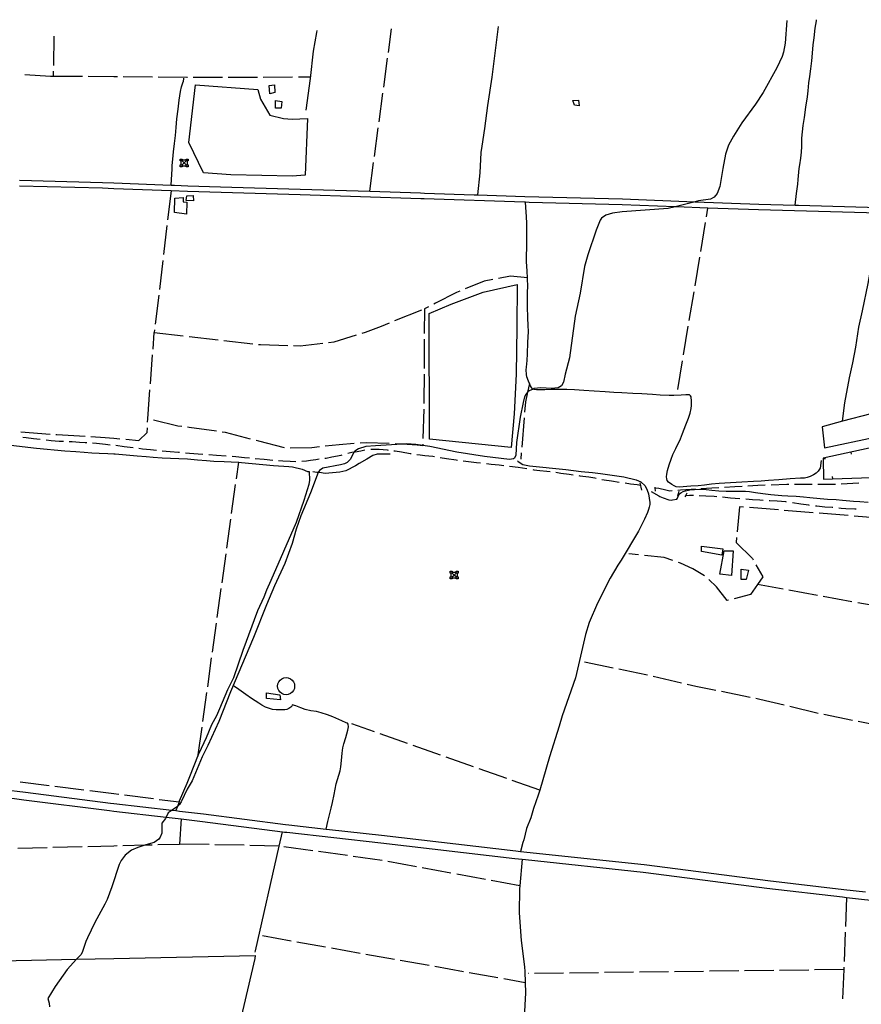
# Model space of a CAD drawing. Units: inches. Extents: x 678126 to 681849, y 4173069 to 4175459.
# Drawn here: x 679858 to 680579, y 4174589 to 4175433 of the extents above; entities that cross this region are included whole.
import ezdxf

# ---------------------------------------------------------------- set-up
doc = ezdxf.new("R2010")
doc.units = ezdxf.units.IN
doc.header["$MEASUREMENT"] = 0
doc.layers.add('Cartografia', color=7, linetype='Continuous')

msp = doc.modelspace()

# ---------------------------------------------------------------- linework, layer by layer
at = {"layer": 'Cartografia', "color": 7, "linetype": 'Continuous'}
for points in [[(680515.31, 4175432.57), (680513.79, 4175412.99), (680512.45, 4175405.2), (680511.3, 4175401.56), (680506.76, 4175391.77), (680495.15, 4175370.77), (680488.58, 4175360.6), (680476.91, 4175344.6), (680469.66, 4175333.2), (680465.49, 4175325.56), (680462.9, 4175317.82), (680460.4, 4175305.46), (680457.91, 4175290.03), (680455.63, 4175284.26), (680453.14, 4175280.97), (680449.81, 4175279.2), (680439.56, 4175277.82), (680436.8, 4175277.11), (680419.69, 4175272.74), (680413.78, 4175271.23), (680374.12, 4175268.53), (680365.86, 4175267.34), (680360.33, 4175265.68), (680356.67, 4175263.01), (680355.34, 4175261.18), (680351.85, 4175252.83), (680344.89, 4175231.61), (680342.13, 4175221.49), (680338.14, 4175198.7), (680333.97, 4175178.98), (680329.08, 4175143.36), (680325.37, 4175129.36), (680323.92, 4175122.39), (680322.3, 4175119.34), (680319.39, 4175117.66), (680313.67, 4175117), (680304.56, 4175117.44), (680298.77, 4175116.96), (680297.87, 4175116.54), (680294.57, 4175115.01), (680293.2, 4175113.89), (680293.08, 4175113.79), (680291.75, 4175111.95), (680290.7, 4175109.7), (680289.42, 4175104.93), (680286.94, 4175092.31), (680283.83, 4175070.65), (680283.05, 4175059.96), (680282.15, 4175057.27), (680281.25, 4175056.59), (680277.77, 4175056.13), (680256.38, 4175058.69), (680232.61, 4175062.36), (680209.45, 4175067.26), (680203.39, 4175068.19), (680197.43, 4175069.09), (680189.39, 4175069.47), (680185.85, 4175069.26), (680162.87, 4175067.9), (680154.65, 4175067.14), (680148.43, 4175065.38), (680145.11, 4175063.36), (680144.73, 4175062.66), (680141.24, 4175056.11), (680138.77, 4175053.52), (680136.39, 4175052.43), (680132.82, 4175051.46), (680117.77, 4175048.66), (680114.95, 4175046.67), (680113.89, 4175045.04), (680113.81, 4175044.91), (680107.3, 4175027.42), (680098.92, 4175007.93), (680095.05, 4174996.49), (680091.67, 4174984.26), (680085.35, 4174966.84), (680076.5, 4174947.83), (680069.55, 4174931.5), (680058.44, 4174903.46), (680038.75, 4174856.99), (680028.66, 4174831.63), (680019.23, 4174810.89), (680014.38, 4174801.2), (680005.81, 4174780.64), (680001.62, 4174773.44), (679996.46, 4174762.66), (679994.91, 4174760.38), (679993.61, 4174758.98), (679993.23, 4174758.72), (679988.59, 4174755.5), (679985.2, 4174753.14), (679983.66, 4174749.53), (679983.12, 4174748.26), (679979.92, 4174744.37), (679979.75, 4174735.9), (679978.54, 4174732.26), (679977.26, 4174730.62), (679973.29, 4174727.93), (679966.25, 4174725.76), (679959.28, 4174723.62), (679953.79, 4174721.16), (679948.42, 4174716.88), (679945, 4174712.42), (679943.39, 4174708.94), (679937.05, 4174689.95), (679932.9, 4174678.93), (679931.14, 4174675), (679922.41, 4174659.12), (679916.08, 4174646.02), (679914.64, 4174642.81), (679911.58, 4174633.54), (679910.45, 4174631.65), (679906.88, 4174627.77), (679898.77, 4174618.92), (679888.39, 4174604.38), (679882.12, 4174594.23), (679883.31, 4174590.23), (679883.5, 4174587.05)], [(680522.37, 4175274.21), (680523.54, 4175284.05), (680524.74, 4175292.08), (680525.04, 4175296.23), (680525.78, 4175305.66), (680526.4, 4175308.77), (680527.3, 4175314.52), (680527.81, 4175319.5), (680528.06, 4175324.52), (680528.25, 4175331.61), (680528.67, 4175337.08), (680529.35, 4175342.32), (680530.42, 4175349.27), (680531.75, 4175358.25), (680533.1, 4175366.91), (680533.65, 4175372.14), (680534.22, 4175379.12), (680534.9, 4175384.42), (680535.93, 4175391.12), (680536.82, 4175398), (680537.43, 4175404.3), (680537.99, 4175411.6), (680538.68, 4175417.59), (680539.74, 4175425.92), (680540.73, 4175432.11), (680540.88, 4175433.13)], [(680112.58, 4175423.8), (680112.45, 4175422.1), (680109.62, 4175406.08), (680106.99, 4175382.69), (680103.18, 4175355.71)], [(680174, 4175404.98), (680176.72, 4175425.19)], [(680250.48, 4175283), (680252.46, 4175301.97), (680253.6, 4175319.19), (680254.23, 4175324.67), (680256.68, 4175339.99), (680259.16, 4175359.62), (680262.8, 4175383.85), (680268.23, 4175427.19)], [(679887.34, 4175418.89), (679886.96, 4175393.92)], [(680170.01, 4175375.24), (680173.34, 4175400.02)], [(679886.89, 4175388.92), (679886.83, 4175384.82)], [(679862.64, 4175386.26), (679884.39, 4175384.84), (679886.83, 4175384.82)], [(679886.83, 4175384.82), (679911.82, 4175384.63)], [(679916.82, 4175384.59), (679938.72, 4175384.43), (679941.82, 4175384.4)], [(679946.82, 4175384.36), (679971.82, 4175384.18)], [(679976.82, 4175384.14), (680001.37, 4175383.96), (680001.82, 4175383.96)], [(679987.75, 4175291.37), (679988.75, 4175305.17), (679988.82, 4175308.06), (679989.23, 4175313.65), (679989.91, 4175319.89), (679990.84, 4175327.09), (679991.55, 4175333.89), (679992.08, 4175340.63), (679992.81, 4175348.12), (679993.74, 4175356.38), (679994.76, 4175364.27), (679995.87, 4175371.66), (679996.81, 4175375.66), (679997.98, 4175379.12), (679998.4, 4175380.46), (679998.77, 4175382.48), (679998.73, 4175383)], [(680006.82, 4175383.96), (680031.82, 4175383.97)], [(680036.82, 4175383.98), (680061.82, 4175383.99)], [(680066.82, 4175383.99), (680091.82, 4175384.01)], [(680096.82, 4175384.01), (680106.53, 4175384.02)], [(680008.68, 4175377.15), (680062.1, 4175373.23), (680064.35, 4175365.11), (680072.28, 4175351.26), (680084.1, 4175348.48), (680091.65, 4175347.88), (680104.65, 4175348.3), (680102.81, 4175299.86), (680091.6, 4175298.86), (680065.5, 4175299.63), (680039.09, 4175300.26), (680015.45, 4175301.81), (680002.88, 4175327.95), (680008.68, 4175377.15)], [(680072.4, 4175369.61), (680071.83, 4175376.84), (680076.5, 4175377.31), (680076.78, 4175370.82), (680072.4, 4175369.61)], [(680077.3, 4175357.26), (680077.14, 4175363.83), (680082.77, 4175363.05), (680082.12, 4175357.31), (680077.3, 4175357.26)], [(680166.01, 4175345.51), (680169.34, 4175370.29)], [(680331.93, 4175363.79), (680336.92, 4175364.1), (680337.4, 4175359.37), (680333.36, 4175359.81), (680331.93, 4175363.79)], [(680162.02, 4175315.78), (680165.35, 4175340.56)], [(679995.59, 4175312.02), (679995.59, 4175313.7)], [(679995.59, 4175313.7), (679997.27, 4175313.7)], [(679997.27, 4175313.7), (679997.27, 4175312.86)], [(679997.27, 4175312.86), (679997.27, 4175312.02)], [(679997.27, 4175312.86), (680000.63, 4175312.86)], [(680000.63, 4175312.86), (680000.63, 4175313.7)], [(680000.63, 4175313.7), (680002.31, 4175313.7)], [(680000.63, 4175312.02), (680000.63, 4175312.86)], [(680002.31, 4175313.7), (680002.31, 4175312.02)], [(679996.43, 4175312.02), (679995.59, 4175312.02)], [(679995.59, 4175307.04), (679995.59, 4175308.72)], [(679995.59, 4175308.72), (679996.43, 4175308.72)], [(679997.27, 4175307.04), (679995.59, 4175307.04)], [(679996.43, 4175308.72), (679996.43, 4175312.02)], [(679997.27, 4175312.02), (679996.43, 4175312.02)], [(679996.43, 4175308.72), (679997.27, 4175308.72)], [(679998.95, 4175310.37), (679997.27, 4175312.02)], [(679997.27, 4175308.72), (679998.95, 4175310.37)], [(679997.27, 4175308.72), (679997.27, 4175307.88)], [(679997.27, 4175307.88), (680000.63, 4175307.88)], [(679997.27, 4175307.88), (679997.27, 4175307.04)], [(679998.95, 4175310.37), (680000.63, 4175312.02)], [(680000.63, 4175308.72), (679998.95, 4175310.37)], [(680001.47, 4175312.02), (680000.63, 4175312.02)], [(680000.63, 4175307.88), (680000.63, 4175308.72)], [(680000.63, 4175308.72), (680001.47, 4175308.72)], [(680000.63, 4175307.04), (680000.63, 4175307.88)], [(680002.31, 4175307.04), (680000.63, 4175307.04)], [(680001.47, 4175312.02), (680001.47, 4175308.72)], [(680002.31, 4175312.02), (680001.47, 4175312.02)], [(680001.47, 4175308.72), (680002.31, 4175308.72)], [(680002.31, 4175308.72), (680002.31, 4175307.04)], [(680158.03, 4175286.05), (680161.35, 4175310.82)], [(679857.97, 4175295.49), (679929.11, 4175293.66), (679938.72, 4175293.28), (679987.75, 4175291.37), (679990.74, 4175291.26), (680002.07, 4175290.82), (680030.13, 4175289.99), (680098.49, 4175287.99), (680158.03, 4175286.05), (680201.54, 4175284.62), (680204.81, 4175284.52), (680247.48, 4175283.1), (680250.48, 4175283), (680290.78, 4175281.67), (680374.48, 4175279.43), (680436.65, 4175277.12), (680436.8, 4175277.11), (680491.3, 4175275.1), (680522.37, 4175274.21), (680525.38, 4175274.12), (680594.06, 4175272.16)], [(680593.91, 4175267.16), (680491.14, 4175270.1), (680447.76, 4175271.7), (680420.52, 4175272.71), (680419.69, 4175272.74), (680374.32, 4175274.43), (680294.52, 4175276.56), (680291.51, 4175276.64), (680290.63, 4175276.67), (680204.65, 4175279.52), (680201.84, 4175279.61), (680098.34, 4175282.99), (680030.57, 4175284.97), (680001.9, 4175285.82), (679987.75, 4175286.37), (679938.72, 4175288.27), (679928.95, 4175288.66), (679857.97, 4175290.49)], [(679987.75, 4175286.37), (679984.81, 4175261.54)], [(679998.2, 4175280.84), (679998.18, 4175277.08), (680001.33, 4175276.77), (680000.96, 4175266.54), (679990.86, 4175267.86), (679991.03, 4175280.27), (679998.2, 4175280.84)], [(680001.18, 4175282.21), (680006.68, 4175282.42), (680006.96, 4175277.99), (680000.74, 4175278.18), (680001.18, 4175282.21)], [(680544.64, 4175055.21), (680543.85, 4175048.71), (680543.4, 4175047.8), (680542.07, 4175046.03), (680540.35, 4175044.42), (680538.13, 4175042.91), (680535.46, 4175041.56), (680532.76, 4175040.64), (680530.34, 4175040.24), (680526.91, 4175040.03), (680518.24, 4175039.43), (680508.51, 4175038.77), (680499.52, 4175038.22), (680493.23, 4175037.64), (680486.87, 4175037.25), (680476.89, 4175036.64), (680467.09, 4175036.03), (680457.29, 4175035.43), (680450.82, 4175034.84), (680444.92, 4175034.04), (680439.31, 4175033.51), (680433.13, 4175033.13), (680423.15, 4175032.52), (680420.57, 4175032.8), (680418.84, 4175033.44), (680416.95, 4175034.58), (680414, 4175036.77), (680412.84, 4175038.21), (680412.39, 4175039.49), (680412.21, 4175041.3), (680412.45, 4175043.57), (680413.14, 4175046.68), (680414.47, 4175051.45), (680416.11, 4175056.37), (680417.75, 4175060.29), (680420.18, 4175065.45), (680424.11, 4175073.9), (680425.96, 4175078.52), (680428.71, 4175085.76), (680431.16, 4175091.67), (680432.59, 4175095.95), (680433.48, 4175099.7), (680433.75, 4175102.47), (680433.77, 4175106.17), (680433.43, 4175109.78), (680432.86, 4175110.81), (680431.95, 4175111.44), (680430.81, 4175111.68), (680428.68, 4175111.68), (680424.82, 4175111.32), (680418.51, 4175110.93), (680414.44, 4175110.99), (680406.91, 4175111.28), (680400.11, 4175111.74), (680390.99, 4175112.43), (680383.51, 4175112.84), (680374.02, 4175113.39), (680366.99, 4175113.64), (680359.76, 4175114.07), (680350.2, 4175114.68), (680341.28, 4175115.19), (680333.54, 4175115.78), (680326.75, 4175116.11), (680320.42, 4175116.22), (680313.41, 4175116.17), (680307.91, 4175115.89), (680300.91, 4175115.71), (680298.76, 4175116.08), (680297.87, 4175116.54), (680297.47, 4175116.75), (680296.53, 4175117.76), (680295.68, 4175119.33), (680294.78, 4175121.32), (680293.93, 4175123.23), (680292.64, 4175126.91), (680292.32, 4175129.08), (680292.09, 4175132.89), (680292.38, 4175135.22), (680292.85, 4175140.88), (680293.11, 4175146.79), (680293.52, 4175156.51), (680293.88, 4175165.87), (680293.81, 4175171), (680293.54, 4175177.55), (680293.12, 4175187.29), (680293.06, 4175193.49), (680293.29, 4175198.82), (680293.39, 4175205.4), (680293.2, 4175210.46), (680293.1, 4175211.96), (680292.77, 4175217.45), (680292.38, 4175225.81), (680292.36, 4175231.32), (680292.55, 4175237.28), (680292.51, 4175243.04), (680292.59, 4175250.87), (680292.55, 4175258.63), (680292.28, 4175264.06), (680291.77, 4175272.36), (680291.51, 4175276.64)], [(680446.49, 4175264.1), (680447.76, 4175271.7)], [(680563.04, 4175088.85), (680563.04, 4175088.85), (680565.15, 4175104.61), (680569.02, 4175126.08), (680571.92, 4175139.03), (680574.48, 4175152.46), (680576.93, 4175169.51), (680580.2, 4175183.55), (680584.9, 4175206.94), (680595.7, 4175267.1)], [(679984.23, 4175256.57), (679981.29, 4175231.74)], [(680441.57, 4175234.5), (680445.67, 4175259.16)], [(680436.66, 4175204.91), (680440.76, 4175229.57)], [(679980.71, 4175226.78), (679977.78, 4175201.95)], [(680293.1, 4175211.96), (680278.57, 4175213.19), (680268.32, 4175211.3)], [(680208.87, 4175181.36), (680227.69, 4175189.15), (680255.04, 4175199.6), (680284.26, 4175206.16), (680284.01, 4175169.58), (680283.48, 4175129.29), (680281.87, 4175095.32), (680279.14, 4175066.54), (680209.19, 4175073.44), (680208.87, 4175181.36)], [(680263.4, 4175210.39), (680256.15, 4175209.06), (680239.82, 4175202.42)], [(679977.19, 4175196.99), (679974.26, 4175172.16)], [(680235.19, 4175200.54), (680232.38, 4175199.4), (680214.23, 4175190.01), (680212.86, 4175189.31)], [(680431.74, 4175175.31), (680435.84, 4175199.98)], [(680208.41, 4175187.04), (680204.88, 4175185.24), (680204.73, 4175164.2)], [(680179.47, 4175175.15), (680202.65, 4175184.51)], [(680151.48, 4175164.36), (680154.25, 4175165.22), (680167.96, 4175170.51), (680174.83, 4175173.28)], [(680426.82, 4175145.72), (680430.92, 4175170.38)], [(679972.33, 4175150.84), (679973.4, 4175164.86)], [(679973.67, 4175167.19), (679973.4, 4175164.86)], [(679973.4, 4175164.86), (679998.24, 4175162.11)], [(680003.21, 4175161.56), (680028, 4175158.83), (680028.06, 4175158.82)], [(680122.64, 4175156.37), (680127.64, 4175156.95), (680146.71, 4175162.87)], [(680033.03, 4175158.24), (680057.86, 4175155.34)], [(680062.83, 4175154.76), (680064.53, 4175154.57), (680087.81, 4175153.88)], [(680092.8, 4175153.74), (680098.29, 4175153.58), (680117.67, 4175155.8)], [(680204.7, 4175159.2), (680204.57, 4175134.2)], [(679970.06, 4175120.93), (679971.95, 4175145.86)], [(680421.91, 4175116.13), (680426, 4175140.79)], [(680204.54, 4175129.2), (680204.43, 4175106.02), (680204.38, 4175104.21)], [(680294.78, 4175121.32), (680293.2, 4175113.89), (680291.4, 4175105.42), (680290.67, 4175096.7)], [(679967.79, 4175091.02), (679969.68, 4175115.94)], [(680204.24, 4175099.21), (680203.56, 4175074.22)], [(680563.04, 4175088.85), (680545.48, 4175084.24), (680547.66, 4175066.1), (680590.63, 4175075.25), (680587.21, 4175095.2), (680563.04, 4175088.85)], [(679967.67, 4175088.18), (679967.79, 4175091.02)], [(679997.01, 4175084.39), (679993.61, 4175084.78), (679972.64, 4175089.84)], [(680290.26, 4175091.72), (680288.2, 4175066.8)], [(679859.2, 4175079.71), (679884.13, 4175077.87)], [(679889.12, 4175077.5), (679889.78, 4175077.46), (679914.07, 4175076.02)], [(679948.98, 4175073.47), (679960.1, 4175072.52), (679967.33, 4175079.22), (679967.48, 4175083.19)], [(680026.73, 4175080.31), (680003.38, 4175083.69), (680001.98, 4175083.84)], [(680055.94, 4175073.61), (680034.41, 4175079.21), (680031.68, 4175079.6)], [(679840.54, 4175069.42), (679872.57, 4175065.95), (679896.7, 4175063.68), (679906.33, 4175062.95), (679913.37, 4175062.45), (679919.8, 4175061.84), (679926.21, 4175061.42), (679933.62, 4175061.19), (679938.72, 4175060.93), (679939.84, 4175060.88), (679949.34, 4175060.09), (679958.66, 4175059.35), (679966.34, 4175058.7), (679972.51, 4175058.07), (679980.25, 4175057.55), (679994.5, 4175056.98), (680001.98, 4175056.56), (680010.29, 4175055.94), (680018.28, 4175055.25), (680024.45, 4175054.81), (680033.36, 4175054.48), (680039.33, 4175054.22), (680045.74, 4175053.7), (680048.14, 4175053.51), (680075.48, 4175050.94), (680088.68, 4175050.19), (680091.96, 4175049.82), (680100.03, 4175047.94), (680104.78, 4175045.98), (680106.22, 4175045.79), (680106.38, 4175038.38), (680105.72, 4175034.83), (680101.56, 4175020.99), (680094.9, 4175001.99), (680073.21, 4174952.44), (680069.6, 4174944.02), (680067.14, 4174938.17), (680061.8, 4174926.27), (680049.35, 4174892.32), (680041.4, 4174868.86), (680036.09, 4174858.57), (680029.26, 4174842.31), (680026.61, 4174836.52), (680022.39, 4174828.68), (680017.75, 4174817.63), (680011.56, 4174804.22), (680011.08, 4174803.01), (680003.66, 4174784.08), (680001.32, 4174778.3), (679994.79, 4174763.25), (679994.6, 4174762.69), (679993.23, 4174758.72), (679992, 4174755.11)], [(679860.83, 4175075.41), (679863.69, 4175074.92), (679869.94, 4175074.05), (679875.7, 4175073.47)], [(679880.67, 4175072.95), (679885.2, 4175072.48), (679891.87, 4175071.96), (679895.62, 4175071.88)], [(679900.62, 4175071.65), (679903.04, 4175071.52), (679909.34, 4175070.96), (679914.05, 4175070.82), (679915.05, 4175070.82), (679915.59, 4175070.78)], [(679919.06, 4175075.73), (679931.26, 4175075.01), (679938.72, 4175074.36), (679943.99, 4175073.9)], [(679920.57, 4175070.44), (679923.92, 4175070.11), (679931.75, 4175069.21), (679935.48, 4175068.8)], [(679940.45, 4175068.28), (679947.7, 4175067.38), (679955.34, 4175066.47)], [(680084.99, 4175066.14), (680062.86, 4175071.82), (680060.78, 4175072.36)], [(680144.76, 4175069.7), (680131.75, 4175068.8), (680119.87, 4175067.43)], [(680174.73, 4175069.82), (680155.07, 4175070.43), (680149.75, 4175070.05)], [(680203.42, 4175069.22), (680203.39, 4175068.19), (680203.39, 4175067.95), (680198.66, 4175068.47), (680185.85, 4175069.26), (680179.72, 4175069.64)], [(679960.3, 4175065.79), (679963.42, 4175065.34), (679970.05, 4175064.56), (679975.19, 4175064.05)], [(679980.17, 4175063.56), (679987.06, 4175062.9), (679994.04, 4175062.39), (679995.12, 4175062.3)], [(680000.1, 4175061.92), (680003.48, 4175061.66), (680011.04, 4175060.94), (680015.05, 4175060.67)], [(680020.04, 4175060.36), (680026.7, 4175059.96), (680035.01, 4175059.35)], [(680114.91, 4175066.85), (680108.49, 4175066.12), (680089.95, 4175065.86)], [(680175.4, 4175060.82), (680164.38, 4175060.73), (680160.56, 4175059.62), (680155.51, 4175056.3), (680148.84, 4175052.7), (680145.77, 4175050.57), (680137.64, 4175046.31), (680132.33, 4175045.17), (680119.92, 4175044.22), (680114.86, 4175045.1), (680113.89, 4175045.04), (680113.3, 4175045), (680112.74, 4175044.97), (680109.23, 4175045.41)], [(680119.6, 4175057.21), (680120.56, 4175057.34), (680125.57, 4175058.28), (680133.55, 4175059.9), (680134.31, 4175060.13)], [(680139.11, 4175061.5), (680142.54, 4175062.39), (680144.73, 4175062.66), (680144.73, 4175062.66), (680145.46, 4175062.76), (680150.23, 4175063.68), (680153.84, 4175064.27)], [(680158.79, 4175064.89), (680160.23, 4175064.98), (680163.87, 4175064.96), (680164.93, 4175064.96), (680165.94, 4175064.9), (680172.8, 4175064.32), (680173.76, 4175064.21)], [(680178.73, 4175063.65), (680179.67, 4175063.55), (680185.17, 4175062.7), (680192.58, 4175061.4), (680193.53, 4175061.24)], [(680198.46, 4175060.42), (680201.12, 4175059.99), (680205.28, 4175059.62), (680211.97, 4175058.84), (680213.35, 4175058.59)], [(680287.79, 4175061.82), (680287.35, 4175056.48)], [(680546.46, 4175056.79), (680546.8, 4175039.37), (680554.36, 4175039.64), (680579.34, 4175040.51), (680600.64, 4175041.25), (680600.86, 4175041.26), (680592.43, 4175067.35), (680546.45, 4175057.32), (680546.46, 4175056.79)], [(680570.78, 4175060.57), (680570.36, 4175062.53)], [(680039.99, 4175058.92), (680043.13, 4175058.65), (680050.57, 4175057.86), (680054.92, 4175057.46)], [(680043.79, 4175039.63), (680045.74, 4175053.7)], [(680059.89, 4175057), (680067.45, 4175056.27), (680074.83, 4175055.64)], [(680079.82, 4175055.27), (680083.56, 4175055.01), (680089.84, 4175054.77), (680094.79, 4175054.39)], [(680099.77, 4175054.64), (680103.85, 4175055), (680107.32, 4175055.65), (680111.73, 4175056.18), (680114.64, 4175056.56)], [(680218.28, 4175057.77), (680223.86, 4175056.94), (680232.07, 4175055.82), (680233.13, 4175055.68)], [(680238.09, 4175055.06), (680240.4, 4175054.77), (680249.42, 4175053.69), (680252.99, 4175053.34)], [(680257.96, 4175052.79), (680262.1, 4175052.22), (680268.92, 4175051.45), (680272.84, 4175050.94)], [(680284.47, 4175054.88), (680285.28, 4175054.27), (680289.26, 4175051.7), (680294.89, 4175050.79), (680326.02, 4175047.58), (680339.15, 4175045.88), (680348.8, 4175044.84), (680355.74, 4175044.08), (680375.7, 4175041.24), (680386.13, 4175038.69), (680390.31, 4175037.01), (680394.08, 4175033.67), (680395.7, 4175029.82), (680396.71, 4175026.63), (680397.91, 4175019.32), (680397.9, 4175017.5), (680397.47, 4175015.22), (680396.72, 4175013.23), (680395.99, 4175010.75), (680393.46, 4175005.08), (680388.27, 4174994.81), (680373.28, 4174969.72), (680370.41, 4174965.41), (680364.08, 4174954.38), (680353.24, 4174933.05), (680346, 4174916.33), (680342.81, 4174906.05), (680334.31, 4174869.09), (680322.86, 4174836.39), (680320.4, 4174827.48), (680312, 4174801.23), (680306.38, 4174781.6), (680303.61, 4174772.79), (680302.24, 4174768.39), (680298.18, 4174757.05), (680295.87, 4174748.84), (680292.35, 4174739.92), (680289.89, 4174730), (680289.14, 4174727.95), (680287.13, 4174720.09)], [(680548.45, 4175056.82), (680546.46, 4175056.79), (680546.46, 4175056.79)], [(680277.8, 4175050.31), (680285.07, 4175049.44), (680292.68, 4175048.4)], [(680297.61, 4175047.53), (680298.48, 4175047.38), (680303.78, 4175046.71), (680309.64, 4175046.19), (680312.51, 4175045.83)], [(680317.46, 4175045.16), (680321.7, 4175044.49), (680328.9, 4175043.5), (680332.3, 4175043)], [(680337.25, 4175042.28), (680338, 4175042.18), (680345.64, 4175041.21), (680350.84, 4175040.27), (680352.08, 4175040.03)], [(680039.68, 4175009.92), (680043.11, 4175034.68)], [(680356.98, 4175039.08), (680358.95, 4175038.71), (680365.21, 4175037.72), (680371.8, 4175036.77)], [(680376.75, 4175036.02), (680381.27, 4175035.32), (680387.2, 4175034.62), (680389.9, 4175034.25)], [(680389.49, 4175036.08), (680390.94, 4175029.72)], [(680481.93, 4175033.69), (680490.5, 4175034.22), (680496.91, 4175034.4)], [(680501.91, 4175034.54), (680515.26, 4175034.93), (680516.91, 4175034.95)], [(680521.9, 4175035.04), (680523.89, 4175035.08), (680536.9, 4175035.06)], [(680541.9, 4175035.06), (680549.01, 4175035.06), (680553.77, 4175034.98), (680556.9, 4175035.11)], [(680554.29, 4175041.62), (680554.36, 4175039.64), (680554.36, 4175039.63)], [(680561.9, 4175035.33), (680576.88, 4175035.99)], [(680399.24, 4175028.57), (680405.64, 4175025.05), (680406.54, 4175024.54), (680409.31, 4175023.4), (680414.3, 4175021.64), (680416.32, 4175021.39), (680417.32, 4175021.45), (680420.98, 4175022.05), (680421.55, 4175022.9), (680422.25, 4175024.7), (680423.45, 4175026.59), (680424.58, 4175027.53), (680426.58, 4175028.66), (680428.43, 4175029.21), (680432.26, 4175030.01), (680436.18, 4175030.5), (680440.73, 4175030.78), (680441.74, 4175030.65), (680446.21, 4175030.37), (680451.13, 4175029.79), (680457.17, 4175029.29), (680463.39, 4175028.98), (680468.97, 4175028.95), (680470.03, 4175029.01), (680475.54, 4175029.04), (680477.04, 4175029.01), (680478.04, 4175029.01), (680479.92, 4175029), (680483.39, 4175028.59), (680488.58, 4175027.71), (680494.65, 4175026.9), (680501.58, 4175026.14), (680510.97, 4175025.15), (680516.25, 4175024.85), (680523.35, 4175024.6), (680529.64, 4175024.17), (680535.06, 4175023.56), (680543.76, 4175022.66), (680550.3, 4175022.18), (680557.46, 4175021.81), (680562.95, 4175021.27), (680572.46, 4175020.29), (680577.81, 4175020), (680585.1, 4175019.44)], [(680402.36, 4175032.49), (680402.37, 4175031.93), (680402.45, 4175029.05)], [(680402.37, 4175031.93), (680402.37, 4175031.93), (680405.79, 4175031.64), (680411.59, 4175029.99), (680415.08, 4175029.39), (680417.07, 4175029.52)], [(680422.94, 4175028.75), (680421.63, 4175024.66)], [(680422.05, 4175029.86), (680424.12, 4175030.01), (680433.28, 4175030.7), (680437.02, 4175030.92)], [(680429.56, 4175027.15), (680428.56, 4175025.09), (680428.06, 4175024.05)], [(680435.29, 4175025.22), (680431.93, 4175025.29), (680428.56, 4175025.09), (680428.56, 4175025.09)], [(680442.01, 4175031.23), (680451, 4175031.79), (680456.98, 4175032.15)], [(680461.97, 4175032.46), (680470.91, 4175033.01), (680476.94, 4175033.38)], [(680455.26, 4175024.12), (680453.09, 4175024.28), (680445.93, 4175024.65), (680440.29, 4175025)], [(680475.19, 4175022.49), (680467.13, 4175023.08), (680460.25, 4175023.75)], [(680495.14, 4175021.02), (680492.18, 4175021.17), (680485.95, 4175021.67), (680480.18, 4175022.11)], [(680515.09, 4175019.64), (680514.38, 4175019.72), (680506.95, 4175020.39), (680500.66, 4175020.76), (680500.13, 4175020.78)], [(680534.88, 4175016.8), (680534.28, 4175016.88), (680527.39, 4175017.89), (680520.05, 4175019.06)], [(680478.24, 4175015.32), (680474.8, 4175015.6), (680472.78, 4174994.14)], [(680508.14, 4175012.9), (680483.22, 4175014.91)], [(680538.04, 4175010.48), (680513.12, 4175012.49)], [(680554.79, 4175014.91), (680554.19, 4175014.97), (680547.9, 4175015.4), (680541.16, 4175016.05), (680539.85, 4175016.2)], [(680567.94, 4175008.06), (680543.02, 4175010.07)], [(680574.72, 4175013.49), (680573.63, 4175013.54), (680565.85, 4175013.75), (680561.94, 4175014.2), (680559.76, 4175014.41)], [(680035.57, 4174980.2), (680039, 4175004.96)], [(680597.85, 4175005.64), (680572.93, 4175007.65)], [(680472.31, 4174989.16), (680471.92, 4174984.93), (680485.86, 4174971.2), (680486.43, 4174970.17)], [(680031.47, 4174950.49), (680034.89, 4174975.26)], [(680388.3, 4174974.28), (680380.02, 4174975.15)], [(680442.3, 4174981.86), (680460.49, 4174979.41), (680459.69, 4174974.16), (680442.34, 4174977.22), (680442.3, 4174981.86)], [(680457.94, 4174957.71), (680461.52, 4174977.97), (680469.43, 4174977.7), (680467.83, 4174956.76), (680457.94, 4174957.71)], [(680417.76, 4174969.43), (680410.28, 4174972), (680393.28, 4174973.76)], [(680444.66, 4174956.37), (680434.74, 4174962.29), (680424.1, 4174967.27), (680422.49, 4174967.81)], [(680227.02, 4174958.76), (680227.02, 4174960.44)], [(680227.02, 4174960.44), (680228.7, 4174960.44)], [(680227.86, 4174958.76), (680227.02, 4174958.76)], [(680227.86, 4174955.46), (680227.86, 4174958.76)], [(680228.7, 4174958.76), (680227.86, 4174958.76)], [(680228.7, 4174960.44), (680228.7, 4174959.6)], [(680228.7, 4174959.6), (680228.7, 4174958.76)], [(680228.7, 4174959.6), (680232.06, 4174959.6)], [(680230.38, 4174957.11), (680228.7, 4174958.76)], [(680230.38, 4174957.11), (680232.06, 4174958.76)], [(680232.06, 4174959.6), (680232.06, 4174960.44)], [(680232.06, 4174960.44), (680233.74, 4174960.44)], [(680232.06, 4174958.76), (680232.06, 4174959.6)], [(680232.9, 4174958.76), (680232.06, 4174958.76)], [(680232.9, 4174958.76), (680232.9, 4174955.46)], [(680233.74, 4174958.76), (680232.9, 4174958.76)], [(680233.74, 4174960.44), (680233.74, 4174958.76)], [(680476.13, 4174953.2), (680476.34, 4174962.04), (680482.59, 4174961.3), (680480.45, 4174953.28), (680476.13, 4174953.2)], [(680488.9, 4174965.82), (680494.79, 4174955.41), (680490.22, 4174948.91)], [(680227.02, 4174953.78), (680227.02, 4174955.46)], [(680227.02, 4174955.46), (680227.86, 4174955.46)], [(680228.7, 4174953.78), (680227.02, 4174953.78)], [(680227.86, 4174955.46), (680228.7, 4174955.46)], [(680228.7, 4174955.46), (680230.38, 4174957.11)], [(680228.7, 4174955.46), (680228.7, 4174954.62)], [(680228.7, 4174954.62), (680232.06, 4174954.62)], [(680228.7, 4174954.62), (680228.7, 4174953.78)], [(680232.06, 4174955.46), (680230.38, 4174957.11)], [(680232.06, 4174954.62), (680232.06, 4174955.46)], [(680232.06, 4174955.46), (680232.9, 4174955.46)], [(680232.06, 4174953.78), (680232.06, 4174954.62)], [(680233.74, 4174953.78), (680232.06, 4174953.78)], [(680232.9, 4174955.46), (680233.74, 4174955.46)], [(680233.74, 4174955.46), (680233.74, 4174953.78)], [(680465.27, 4174935.43), (680464.34, 4174935.19), (680455.17, 4174946.84), (680448.45, 4174953.14)], [(680027.36, 4174920.77), (680030.78, 4174945.54)], [(680490.22, 4174948.91), (680484.25, 4174940.42), (680470.1, 4174936.7)], [(680512.1, 4174944.94), (680490.22, 4174948.91)], [(680541.62, 4174939.59), (680517.02, 4174944.05)], [(680571.14, 4174934.24), (680546.54, 4174938.7)], [(680600.66, 4174928.89), (680576.06, 4174933.34)], [(680023.25, 4174891.06), (680026.67, 4174915.82)], [(680019.14, 4174861.34), (680022.56, 4174886.1)], [(680342.03, 4174882.76), (680366.5, 4174877.68)], [(680371.4, 4174876.66), (680387.6, 4174873.31), (680395.84, 4174871.42)], [(680093.66, 4174861.86), (680093.41, 4174859.96), (680092.67, 4174858.2), (680091.51, 4174856.68), (680089.99, 4174855.52), (680088.23, 4174854.78), (680086.33, 4174854.53), (680084.43, 4174854.78), (680082.67, 4174855.52), (680081.15, 4174856.68), (680079.99, 4174858.2), (680079.25, 4174859.96), (680079, 4174861.86), (680079.25, 4174863.76), (680079.99, 4174865.52), (680081.15, 4174867.04), (680082.67, 4174868.2), (680084.43, 4174868.94), (680086.33, 4174869.19), (680088.23, 4174868.94), (680089.99, 4174868.2), (680091.51, 4174867.04), (680092.67, 4174865.52), (680093.41, 4174863.76), (680093.66, 4174861.86)], [(680400.72, 4174870.3), (680425.09, 4174864.72)], [(680120.66, 4174739.35), (680122.06, 4174745.85), (680122.98, 4174749.29), (680125.05, 4174757.37), (680125.95, 4174762.05), (680127.46, 4174769.1), (680129.29, 4174777.97), (680130.44, 4174781.8), (680132.54, 4174789.26), (680133.14, 4174792.74), (680133.76, 4174797.97), (680134.31, 4174804.27), (680135.03, 4174808.94), (680135.94, 4174812.44), (680137.61, 4174817.93), (680139.24, 4174823.97), (680139.68, 4174827), (680139.6, 4174829.31), (680138.87, 4174830.02), (680137.84, 4174830.39), (680134.04, 4174832.1), (680126.38, 4174835.46), (680121.77, 4174837.18), (680116.33, 4174838.97), (680112.26, 4174839.97), (680107.64, 4174840.81), (680102.81, 4174841.96), (680098.97, 4174843.22), (680094.61, 4174844.96), (680091.55, 4174845.77), (680091.23, 4174844.81), (680090.41, 4174843.89), (680088.74, 4174842.66), (680087.03, 4174841.93), (680085.23, 4174841.63), (680081.86, 4174841.42), (680077.85, 4174841.49), (680074.56, 4174841.91), (680072.02, 4174842.63), (680068.74, 4174843.93), (680065.57, 4174845.55), (680062.9, 4174847.33), (680056.64, 4174851.32), (680051.93, 4174854.6), (680045.96, 4174858.93), (680041.29, 4174862.16)], [(680429.96, 4174863.61), (680437.41, 4174861.91), (680454.42, 4174858.45)], [(680459.32, 4174857.46), (680483.82, 4174852.48)], [(680015.03, 4174831.62), (680018.46, 4174856.39)], [(680081.64, 4174850.11), (680069.66, 4174851.31), (680069.49, 4174856.25), (680080.99, 4174854.51), (680081.64, 4174850.11)], [(680488.72, 4174851.49), (680492.08, 4174850.81), (680513.05, 4174845.74)], [(680517.91, 4174844.57), (680542.21, 4174838.7)], [(680547.11, 4174837.71), (680571.62, 4174832.78)], [(680576.52, 4174831.8), (680590.69, 4174828.96), (680595.13, 4174828.04)], [(680010.93, 4174801.91), (680011.08, 4174803.01), (680014.35, 4174826.67)], [(680162.15, 4174822.7), (680142.59, 4174829.61)], [(680190.44, 4174812.72), (680166.87, 4174821.04)], [(680218.73, 4174802.73), (680195.16, 4174811.05)], [(680247.02, 4174792.75), (680223.45, 4174801.07)], [(680275.31, 4174782.77), (680251.74, 4174791.09)], [(680303.61, 4174772.79), (680280.03, 4174781.1)], [(679844.03, 4174773.27), (679863.11, 4174770.83), (679935.82, 4174761.58), (679938.72, 4174761.24), (679988.5, 4174755.51), (679988.59, 4174755.5), (679992, 4174755.11), (679995.05, 4174754.76), (680015.56, 4174752.4), (680085.7, 4174743.25), (680088.75, 4174742.9), (680120.66, 4174739.35), (680123.65, 4174739.01), (680168.14, 4174734.06), (680283.07, 4174720.53), (680287.13, 4174720.09), (680290.15, 4174719.77), (680292.57, 4174719.51), (680393.11, 4174708.83), (680421.88, 4174705.14), (680499.13, 4174695.25), (680564.28, 4174687.61), (680582.78, 4174685.45)], [(679858.56, 4174779.73), (679883.36, 4174776.62)], [(679888.33, 4174776), (679913.13, 4174772.89)], [(679918.09, 4174772.27), (679938.72, 4174769.69), (679942.9, 4174769.16)], [(679843.25, 4174766.82), (679861.59, 4174764.48), (679935.04, 4174755.13), (679938.72, 4174754.7), (679983.57, 4174749.54), (679983.66, 4174749.53), (679996.37, 4174748.07), (680014.77, 4174745.95), (680083.18, 4174737.02), (680084.92, 4174736.8), (680086.18, 4174736.65), (680087.05, 4174736.55), (680167.4, 4174727.6), (680282.35, 4174714.07), (680288.55, 4174713.41), (680291.31, 4174713.11), (680291.39, 4174713.1), (680392.35, 4174702.37), (680421.15, 4174698.68), (680498.34, 4174688.8), (680562.92, 4174681.22), (680566.59, 4174680.8), (680600.29, 4174676.85)], [(679947.86, 4174768.54), (679972.67, 4174765.43)], [(679977.63, 4174764.81), (679994.6, 4174762.69)], [(679996.37, 4174748.07), (679994.99, 4174726.51)], [(680059.94, 4174633.86), (680060, 4174634.91), (680080.4, 4174724.81), (680083.18, 4174737.02)], [(679856.56, 4174722.98), (679881.55, 4174723.61)], [(679886.55, 4174723.74), (679911.54, 4174724.38)], [(679916.54, 4174724.5), (679938.72, 4174725.07), (679941.53, 4174725.14)], [(679946.53, 4174725.26), (679966.25, 4174725.76), (679971.52, 4174725.9)], [(679976.52, 4174726.03), (679994.99, 4174726.51)], [(680020.41, 4174726), (679995.41, 4174726.5)], [(680050.4, 4174725.4), (680025.41, 4174725.9)], [(680080.4, 4174724.81), (680055.4, 4174725.3)], [(680109.17, 4174720.71), (680084.4, 4174724.14)], [(680138.88, 4174716.59), (680114.12, 4174720.02)], [(680168.6, 4174712.48), (680143.83, 4174715.91)], [(680288.55, 4174713.41), (680286.62, 4174690.75), (680286.38, 4174688.02), (680286.03, 4174667.4), (680287.6, 4174643.77), (680290.49, 4174621.29), (680290.75, 4174617.17), (680291.16, 4174607.87), (680291.56, 4174598.88), (680290.29, 4174577.77)], [(680198.11, 4174707.07), (680173.52, 4174711.6)], [(680227.61, 4174701.62), (680203.02, 4174706.16)], [(680257.11, 4174696.18), (680232.53, 4174700.72)], [(680286.62, 4174690.75), (680262.03, 4174695.28)], [(680566.59, 4174680.8), (680565.57, 4174655.82)], [(680066.04, 4174647.97), (680090.65, 4174643.58)], [(680565.36, 4174650.82), (680564.35, 4174625.84)], [(680095.57, 4174642.71), (680120.18, 4174638.32)], [(680125.11, 4174637.45), (680149.71, 4174633.06)], [(679574.24, 4174620.7), (679692.77, 4174623.02), (679694.77, 4174623.08), (679695.77, 4174623.14), (679868.27, 4174626.99), (679906.88, 4174627.77), (679938.72, 4174628.41), (680059.78, 4174630.86), (680059.65, 4174628.38), (680039.47, 4174542.87), (679976.21, 4174543.61)], [(680154.63, 4174632.19), (680179.24, 4174627.8)], [(680184.17, 4174626.93), (680208.78, 4174622.54)], [(680213.7, 4174621.67), (680238.31, 4174617.28)], [(680564.14, 4174620.84), (680564.07, 4174618.9)], [(680243.24, 4174616.41), (680267.85, 4174612.03)], [(680294.09, 4174615.44), (680293.78, 4174615.44)], [(680324.08, 4174615.82), (680299.09, 4174615.5)], [(680354.08, 4174616.21), (680329.08, 4174615.89)], [(680384.08, 4174616.59), (680359.08, 4174616.27)], [(680414.08, 4174616.97), (680389.08, 4174616.65)], [(680444.07, 4174617.36), (680419.08, 4174617.04)], [(680474.07, 4174617.74), (680449.07, 4174617.42)], [(680504.07, 4174618.13), (680479.07, 4174617.81)], [(680534.07, 4174618.51), (680509.07, 4174618.19)], [(680564.07, 4174618.9), (680539.07, 4174618.57)], [(680564.07, 4174618.9), (680563.05, 4174593.92)], [(680272.77, 4174611.15), (680291.16, 4174607.87)]]:
    msp.add_lwpolyline(points, dxfattribs=at)

doc.saveas('drawing.dxf')
